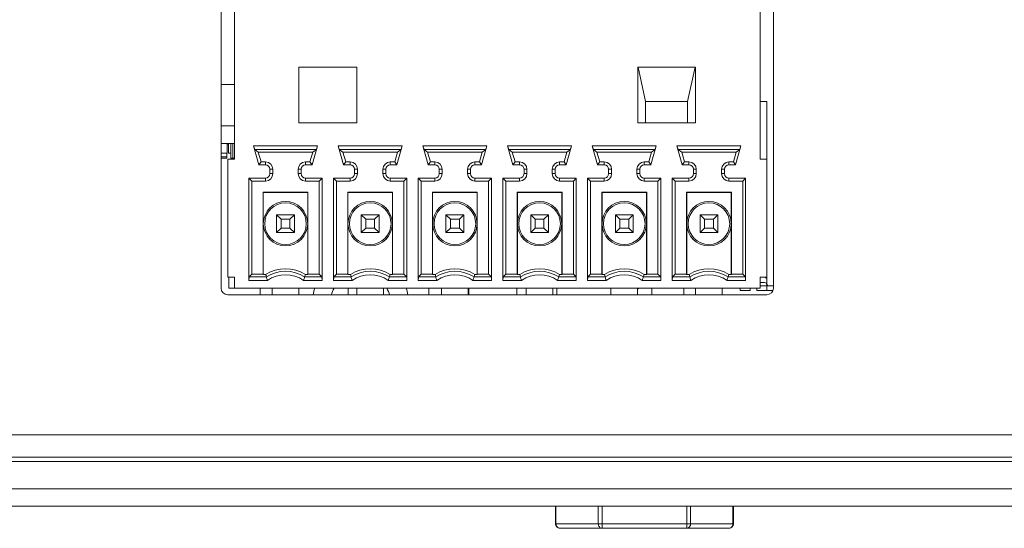
# Model space of a CAD drawing. Units: millimetres. Extents: x 0 to 91.8, y 0 to 62.1.
# Drawn here: x 83.3 to 85.4, y 25.3 to 26.4 of the extents above; entities that cross this region are included whole.
import ezdxf

# ---------------------------------------------------------------- set-up
doc = ezdxf.new("R2010")
doc.units = ezdxf.units.MM

msp = doc.modelspace()

# ---------------------------------------------------------------- linework, layer by layer
at = {"color": 18, "lineweight": 9, "true_color": 0x040000}
for p, q in [((83.7554, 25.8604), (83.7554, 26.9488)), ((83.7554, 25.8604), (83.7554, 26.9488)), ((84.9468, 26.9488), (84.9468, 25.8604)), ((84.9468, 26.9488), (84.9468, 25.8604)), ((83.7842, 26.6151), (83.7842, 26.1385)), ((84.918, 26.6151), (84.918, 26.1385)), ((83.9234, 26.3368), (84.0481, 26.3368)), ((83.9234, 26.217), (83.9234, 26.3368)), ((84.0481, 26.3368), (84.0481, 26.217)), ((84.7788, 26.3368), (84.6541, 26.3368)), ((84.6541, 26.217), (84.6541, 26.3368)), ((84.655, 26.3368), (84.6712, 26.2626)), ((84.7779, 26.3368), (84.7617, 26.2626)), ((84.7788, 26.3368), (84.7788, 26.217)), ((83.7842, 26.2996), (83.7554, 26.2996)), ((84.7617, 26.2626), (84.6712, 26.2626)), ((84.6712, 26.2626), (84.6712, 26.217)), ((84.7617, 26.217), (84.7617, 26.2626)), ((84.9324, 26.2632), (84.918, 26.2632)), ((84.9324, 26.2632), (84.9324, 26.1385)), ((83.7554, 26.2104), (83.7842, 26.2104)), ((83.7554, 26.2104), (83.7842, 26.2104)), ((83.7554, 26.2104), (83.7842, 26.2104)), ((84.0481, 26.217), (83.9234, 26.217)), ((84.6541, 26.217), (84.7788, 26.217)), ((83.7554, 26.1721), (83.7842, 26.1721)), ((83.7842, 26.1721), (83.7554, 26.1721)), ((83.7554, 26.1721), (83.7842, 26.1721)), ((83.7682, 26.1709), (83.7711, 26.1709)), ((83.7685, 26.1515), (83.7685, 26.1721)), ((83.7711, 26.1515), (83.7711, 26.1721)), ((83.7763, 26.1721), (83.7763, 26.1409)), ((83.7811, 26.1409), (83.7811, 26.1721)), ((83.9636, 26.1673), (83.8253, 26.1673)), ((83.8253, 26.1673), (83.8279, 26.1597)), ((83.8253, 26.1673), (83.8369, 26.1265)), ((83.952, 26.1265), (83.9636, 26.1673)), ((83.961, 26.1597), (83.9636, 26.1673)), ((84.1463, 26.1673), (84.0079, 26.1673)), ((84.0079, 26.1673), (84.0105, 26.1597)), ((84.0079, 26.1673), (84.0196, 26.1265)), ((84.1346, 26.1265), (84.1463, 26.1673)), ((84.1437, 26.1597), (84.1463, 26.1673)), ((84.3289, 26.1673), (84.1906, 26.1673)), ((84.1906, 26.1673), (84.1932, 26.1597)), ((84.1906, 26.1673), (84.2022, 26.1265)), ((84.3173, 26.1265), (84.3289, 26.1673)), ((84.3263, 26.1597), (84.3289, 26.1673)), ((84.5116, 26.1673), (84.3733, 26.1673)), ((84.3733, 26.1673), (84.3759, 26.1597)), ((84.3733, 26.1673), (84.3849, 26.1265)), ((84.5, 26.1265), (84.5116, 26.1673)), ((84.509, 26.1597), (84.5116, 26.1673)), ((84.6943, 26.1673), (84.5559, 26.1673)), ((84.5559, 26.1673), (84.5585, 26.1597)), ((84.5559, 26.1673), (84.5676, 26.1265)), ((84.6826, 26.1265), (84.6943, 26.1673)), ((84.6917, 26.1597), (84.6943, 26.1673)), ((84.8769, 26.1673), (84.7386, 26.1673)), ((84.7386, 26.1673), (84.7412, 26.1597)), ((84.7386, 26.1673), (84.7502, 26.1265)), ((84.8653, 26.1265), (84.8769, 26.1673)), ((84.8743, 26.1597), (84.8769, 26.1673)), ((83.7565, 26.1515), (83.7685, 26.1515)), ((83.7682, 26.1409), (83.7682, 26.1515)), ((83.7711, 26.1515), (83.7763, 26.1515)), ((83.961, 26.1597), (83.8279, 26.1597)), ((83.8356, 26.1538), (83.8279, 26.1597)), ((83.8356, 26.1538), (83.9532, 26.1538)), ((83.8416, 26.1328), (83.8356, 26.1538)), ((83.9532, 26.1538), (83.9472, 26.1328)), ((83.9532, 26.1538), (83.961, 26.1597)), ((84.1437, 26.1597), (84.0105, 26.1597)), ((84.0183, 26.1538), (84.0105, 26.1597)), ((84.0183, 26.1538), (84.1359, 26.1538)), ((84.0243, 26.1328), (84.0183, 26.1538)), ((84.1359, 26.1538), (84.1299, 26.1328)), ((84.1359, 26.1538), (84.1437, 26.1597)), ((84.3263, 26.1597), (84.1932, 26.1597)), ((84.201, 26.1538), (84.1932, 26.1597)), ((84.201, 26.1538), (84.3186, 26.1538)), ((84.207, 26.1328), (84.201, 26.1538)), ((84.3186, 26.1538), (84.3126, 26.1328)), ((84.3186, 26.1538), (84.3263, 26.1597)), ((84.509, 26.1597), (84.3759, 26.1597)), ((84.3836, 26.1538), (84.3759, 26.1597)), ((84.3836, 26.1538), (84.5012, 26.1538)), ((84.3896, 26.1328), (84.3836, 26.1538)), ((84.5012, 26.1538), (84.4952, 26.1328)), ((84.5012, 26.1538), (84.509, 26.1597)), ((84.6917, 26.1597), (84.5585, 26.1597)), ((84.5663, 26.1538), (84.5585, 26.1597)), ((84.5663, 26.1538), (84.6839, 26.1538)), ((84.5723, 26.1328), (84.5663, 26.1538)), ((84.6839, 26.1538), (84.6779, 26.1328)), ((84.6839, 26.1538), (84.6917, 26.1597)), ((84.8743, 26.1597), (84.7412, 26.1597)), ((84.749, 26.1538), (84.7412, 26.1597)), ((84.749, 26.1538), (84.8666, 26.1538)), ((84.755, 26.1328), (84.749, 26.1538)), ((84.8666, 26.1538), (84.8606, 26.1328)), ((84.8666, 26.1538), (84.8743, 26.1597)), ((83.7554, 26.1433), (83.7682, 26.1433)), ((83.7554, 26.1409), (83.7682, 26.1409)), ((83.7698, 26.1385), (83.7842, 26.1385)), ((83.7698, 25.8844), (83.7698, 26.1385)), ((83.7763, 26.1409), (83.7842, 26.1409)), ((83.8416, 26.1328), (83.8369, 26.1265)), ((83.8513, 26.1265), (83.8369, 26.1265)), ((83.8513, 26.1328), (83.8416, 26.1328)), ((83.8513, 26.1265), (83.8513, 26.1328)), ((83.9472, 26.1328), (83.9376, 26.1328)), ((83.9376, 26.1328), (83.9376, 26.1265)), ((83.952, 26.1265), (83.9376, 26.1265)), ((83.9472, 26.1328), (83.952, 26.1265)), ((84.0243, 26.1328), (84.0196, 26.1265)), ((84.034, 26.1265), (84.0196, 26.1265)), ((84.034, 26.1328), (84.0243, 26.1328)), ((84.034, 26.1265), (84.034, 26.1328)), ((84.1299, 26.1328), (84.1203, 26.1328)), ((84.1203, 26.1328), (84.1203, 26.1265)), ((84.1346, 26.1265), (84.1203, 26.1265)), ((84.1299, 26.1328), (84.1346, 26.1265)), ((84.207, 26.1328), (84.2022, 26.1265)), ((84.2166, 26.1265), (84.2022, 26.1265)), ((84.2166, 26.1328), (84.207, 26.1328)), ((84.2166, 26.1265), (84.2166, 26.1328)), ((84.3126, 26.1328), (84.3029, 26.1328)), ((84.3029, 26.1328), (84.3029, 26.1265)), ((84.3173, 26.1265), (84.3029, 26.1265)), ((84.3126, 26.1328), (84.3173, 26.1265)), ((84.3896, 26.1328), (84.3849, 26.1265)), ((84.3993, 26.1265), (84.3849, 26.1265)), ((84.3993, 26.1328), (84.3896, 26.1328)), ((84.3993, 26.1265), (84.3993, 26.1328)), ((84.4952, 26.1328), (84.4856, 26.1328)), ((84.4856, 26.1328), (84.4856, 26.1265)), ((84.5, 26.1265), (84.4856, 26.1265)), ((84.4952, 26.1328), (84.5, 26.1265)), ((84.5723, 26.1328), (84.5676, 26.1265)), ((84.582, 26.1265), (84.5676, 26.1265)), ((84.582, 26.1328), (84.5723, 26.1328)), ((84.582, 26.1265), (84.582, 26.1328)), ((84.6779, 26.1328), (84.6682, 26.1328)), ((84.6682, 26.1328), (84.6682, 26.1265)), ((84.6826, 26.1265), (84.6682, 26.1265)), ((84.6779, 26.1328), (84.6826, 26.1265)), ((84.755, 26.1328), (84.7502, 26.1265)), ((84.7646, 26.1265), (84.7502, 26.1265)), ((84.7646, 26.1328), (84.755, 26.1328)), ((84.7646, 26.1265), (84.7646, 26.1328)), ((84.8606, 26.1328), (84.8509, 26.1328)), ((84.8509, 26.1328), (84.8509, 26.1265)), ((84.8653, 26.1265), (84.8509, 26.1265)), ((84.8606, 26.1328), (84.8653, 26.1265)), ((84.9324, 26.1385), (84.918, 26.1385)), ((84.9324, 25.8844), (84.9324, 26.1385)), ((83.8672, 26.1169), (83.8609, 26.1169)), ((83.8609, 26.1074), (83.8609, 26.1169)), ((83.8609, 26.1074), (83.8672, 26.1074)), ((83.8672, 26.1074), (83.8672, 26.1169)), ((83.928, 26.1169), (83.9217, 26.1169)), ((83.9217, 26.1169), (83.9217, 26.1074)), ((83.9217, 26.1074), (83.928, 26.1074)), ((83.928, 26.1169), (83.928, 26.1074)), ((84.0498, 26.1169), (84.0435, 26.1169)), ((84.0435, 26.1074), (84.0435, 26.1169)), ((84.0435, 26.1074), (84.0498, 26.1074)), ((84.0498, 26.1074), (84.0498, 26.1169)), ((84.1107, 26.1169), (84.1044, 26.1169)), ((84.1044, 26.1169), (84.1044, 26.1074)), ((84.1044, 26.1074), (84.1107, 26.1074)), ((84.1107, 26.1169), (84.1107, 26.1074)), ((84.2325, 26.1169), (84.2262, 26.1169)), ((84.2262, 26.1074), (84.2262, 26.1169)), ((84.2262, 26.1074), (84.2325, 26.1074)), ((84.2325, 26.1074), (84.2325, 26.1169)), ((84.2933, 26.1169), (84.2871, 26.1169)), ((84.2871, 26.1169), (84.2871, 26.1074)), ((84.2871, 26.1074), (84.2933, 26.1074)), ((84.2933, 26.1169), (84.2933, 26.1074)), ((84.4152, 26.1169), (84.4089, 26.1169)), ((84.4089, 26.1074), (84.4089, 26.1169)), ((84.4089, 26.1074), (84.4152, 26.1074)), ((84.4152, 26.1074), (84.4152, 26.1169)), ((84.476, 26.1169), (84.4697, 26.1169)), ((84.4697, 26.1169), (84.4697, 26.1074)), ((84.4697, 26.1074), (84.476, 26.1074)), ((84.476, 26.1169), (84.476, 26.1074)), ((84.5978, 26.1169), (84.5915, 26.1169)), ((84.5915, 26.1074), (84.5915, 26.1169)), ((84.5915, 26.1074), (84.5978, 26.1074)), ((84.5978, 26.1074), (84.5978, 26.1169)), ((84.6587, 26.1169), (84.6524, 26.1169)), ((84.6524, 26.1169), (84.6524, 26.1074)), ((84.6524, 26.1074), (84.6587, 26.1074)), ((84.6587, 26.1169), (84.6587, 26.1074)), ((84.7805, 26.1169), (84.7742, 26.1169)), ((84.7742, 26.1074), (84.7742, 26.1169)), ((84.7742, 26.1074), (84.7805, 26.1074)), ((84.7805, 26.1074), (84.7805, 26.1169)), ((84.8413, 26.1169), (84.8351, 26.1169)), ((84.8351, 26.1169), (84.8351, 26.1074)), ((84.8351, 26.1074), (84.8413, 26.1074)), ((84.8413, 26.1169), (84.8413, 26.1074)), ((83.8153, 26.0978), (83.8513, 26.0978)), ((83.8216, 26.0915), (83.8153, 26.0978)), ((83.8153, 26.0978), (83.8153, 25.8772)), ((83.8513, 26.0915), (83.8216, 26.0915)), ((83.8216, 26.0915), (83.8216, 25.8907)), ((83.8513, 26.0915), (83.8513, 26.0978)), ((83.9376, 26.0978), (83.9735, 26.0978)), ((83.9376, 26.0978), (83.9376, 26.0915)), ((83.9673, 26.0915), (83.9376, 26.0915)), ((83.9673, 26.0915), (83.9735, 26.0978)), ((83.9673, 26.0915), (83.9673, 25.8907)), ((83.9735, 25.8772), (83.9735, 26.0978)), ((83.998, 26.0978), (84.034, 26.0978)), ((84.0043, 26.0915), (83.998, 26.0978)), ((83.998, 26.0978), (83.998, 25.8772)), ((84.034, 26.0915), (84.0043, 26.0915)), ((84.0043, 26.0915), (84.0043, 25.8907)), ((84.034, 26.0915), (84.034, 26.0978)), ((84.1203, 26.0978), (84.1562, 26.0978)), ((84.1203, 26.0978), (84.1203, 26.0915)), ((84.1499, 26.0915), (84.1203, 26.0915)), ((84.1499, 26.0915), (84.1562, 26.0978)), ((84.1499, 26.0915), (84.1499, 25.8907)), ((84.1562, 25.8772), (84.1562, 26.0978)), ((84.1807, 26.0978), (84.2166, 26.0978)), ((84.1869, 26.0915), (84.1807, 26.0978)), ((84.1807, 26.0978), (84.1807, 25.8772)), ((84.2166, 26.0915), (84.1869, 26.0915)), ((84.1869, 26.0915), (84.1869, 25.8907)), ((84.2166, 26.0915), (84.2166, 26.0978)), ((84.3029, 26.0978), (84.3389, 26.0978)), ((84.3029, 26.0978), (84.3029, 26.0915)), ((84.3326, 26.0915), (84.3029, 26.0915)), ((84.3326, 26.0915), (84.3389, 26.0978)), ((84.3326, 26.0915), (84.3326, 25.8907)), ((84.3389, 25.8772), (84.3389, 26.0978)), ((84.3633, 26.0978), (84.3993, 26.0978)), ((84.3696, 26.0915), (84.3633, 26.0978)), ((84.3633, 26.0978), (84.3633, 25.8772)), ((84.3993, 26.0915), (84.3696, 26.0915)), ((84.3696, 26.0915), (84.3696, 25.8907)), ((84.3993, 26.0915), (84.3993, 26.0978)), ((84.4856, 26.0978), (84.5215, 26.0978)), ((84.4856, 26.0978), (84.4856, 26.0915)), ((84.5153, 26.0915), (84.4856, 26.0915)), ((84.5153, 26.0915), (84.5215, 26.0978)), ((84.5153, 26.0915), (84.5153, 25.8907)), ((84.5215, 25.8772), (84.5215, 26.0978)), ((84.546, 26.0978), (84.582, 26.0978)), ((84.5523, 26.0915), (84.546, 26.0978)), ((84.546, 26.0978), (84.546, 25.8772)), ((84.582, 26.0915), (84.5523, 26.0915)), ((84.5523, 26.0915), (84.5523, 25.8907)), ((84.582, 26.0915), (84.582, 26.0978)), ((84.6682, 26.0978), (84.7042, 26.0978)), ((84.6682, 26.0978), (84.6682, 26.0915)), ((84.6979, 26.0915), (84.6682, 26.0915)), ((84.6979, 26.0915), (84.7042, 26.0978)), ((84.6979, 26.0915), (84.6979, 25.8907)), ((84.7042, 25.8772), (84.7042, 26.0978)), ((84.7287, 26.0978), (84.7646, 26.0978)), ((84.7349, 26.0915), (84.7287, 26.0978)), ((84.7287, 26.0978), (84.7287, 25.8772)), ((84.7646, 26.0915), (84.7349, 26.0915)), ((84.7349, 26.0915), (84.7349, 25.8907)), ((84.7646, 26.0915), (84.7646, 26.0978)), ((84.8509, 26.0978), (84.8869, 26.0978)), ((84.8509, 26.0978), (84.8509, 26.0915)), ((84.8806, 26.0915), (84.8509, 26.0915)), ((84.8806, 26.0915), (84.8869, 26.0978)), ((84.8806, 26.0915), (84.8806, 25.8907)), ((84.8869, 25.8772), (84.8869, 26.0978)), ((83.846, 26.0671), (83.9429, 26.0671)), ((83.8465, 26.0666), (83.846, 26.0671)), ((83.846, 26.0671), (83.846, 25.8907)), ((83.8465, 26.0666), (83.9424, 26.0666)), ((83.8465, 25.8902), (83.8465, 26.0666)), ((83.9424, 26.0666), (83.9429, 26.0671)), ((83.9424, 26.0666), (83.9424, 25.8902)), ((83.9429, 26.0671), (83.9429, 25.8907)), ((84.0287, 26.0671), (84.1255, 26.0671)), ((84.0292, 26.0666), (84.0287, 26.0671)), ((84.0287, 26.0671), (84.0287, 25.8907)), ((84.0292, 26.0666), (84.125, 26.0666)), ((84.0292, 25.8902), (84.0292, 26.0666)), ((84.125, 26.0666), (84.1255, 26.0671)), ((84.125, 26.0666), (84.125, 25.8902)), ((84.1255, 26.0671), (84.1255, 25.8907)), ((84.2113, 26.0671), (84.3082, 26.0671)), ((84.2118, 26.0666), (84.2113, 26.0671)), ((84.2113, 26.0671), (84.2113, 25.8907)), ((84.2118, 26.0666), (84.3077, 26.0666)), ((84.2118, 25.8902), (84.2118, 26.0666)), ((84.3077, 26.0666), (84.3082, 26.0671)), ((84.3077, 26.0666), (84.3077, 25.8902)), ((84.3082, 26.0671), (84.3082, 25.8907)), ((84.394, 26.0671), (84.4909, 26.0671)), ((84.3945, 26.0666), (84.394, 26.0671)), ((84.394, 26.0671), (84.394, 25.8907)), ((84.3945, 26.0666), (84.4904, 26.0666)), ((84.3945, 25.8902), (84.3945, 26.0666)), ((84.4904, 26.0666), (84.4909, 26.0671)), ((84.4904, 26.0666), (84.4904, 25.8902)), ((84.4909, 26.0671), (84.4909, 25.8907)), ((84.5767, 26.0671), (84.6735, 26.0671)), ((84.5772, 26.0666), (84.5767, 26.0671)), ((84.5767, 26.0671), (84.5767, 25.8907)), ((84.5772, 26.0666), (84.673, 26.0666)), ((84.5772, 25.8902), (84.5772, 26.0666)), ((84.673, 26.0666), (84.6735, 26.0671)), ((84.673, 26.0666), (84.673, 25.8902)), ((84.6735, 26.0671), (84.6735, 25.8907)), ((84.7593, 26.0671), (84.8562, 26.0671)), ((84.7598, 26.0666), (84.7593, 26.0671)), ((84.7593, 26.0671), (84.7593, 25.8907)), ((84.7598, 26.0666), (84.8557, 26.0666)), ((84.7598, 25.8902), (84.7598, 26.0666)), ((84.8557, 26.0666), (84.8562, 26.0671)), ((84.8557, 26.0666), (84.8557, 25.8902)), ((84.8562, 26.0671), (84.8562, 25.8907)), ((83.9136, 26.0187), (83.8753, 26.0187)), ((83.8848, 26.0091), (83.8753, 26.0187)), ((83.8753, 26.0187), (83.8753, 25.9803)), ((83.9136, 26.0187), (83.904, 26.0091)), ((83.9136, 25.9803), (83.9136, 26.0187)), ((84.0963, 26.0187), (84.0579, 26.0187)), ((84.0675, 26.0091), (84.0579, 26.0187)), ((84.0579, 26.0187), (84.0579, 25.9803)), ((84.0963, 26.0187), (84.0867, 26.0091)), ((84.0963, 25.9803), (84.0963, 26.0187)), ((84.2789, 26.0187), (84.2406, 26.0187)), ((84.2502, 26.0091), (84.2406, 26.0187)), ((84.2406, 26.0187), (84.2406, 25.9803)), ((84.2789, 26.0187), (84.2694, 26.0091)), ((84.2789, 25.9803), (84.2789, 26.0187)), ((84.4616, 26.0187), (84.4233, 26.0187)), ((84.4328, 26.0091), (84.4233, 26.0187)), ((84.4233, 26.0187), (84.4233, 25.9803)), ((84.4616, 26.0187), (84.452, 26.0091)), ((84.4616, 25.9803), (84.4616, 26.0187)), ((84.6443, 26.0187), (84.6059, 26.0187)), ((84.6155, 26.0091), (84.6059, 26.0187)), ((84.6059, 26.0187), (84.6059, 25.9803)), ((84.6443, 26.0187), (84.6347, 26.0091)), ((84.6443, 25.9803), (84.6443, 26.0187)), ((84.8269, 26.0187), (84.7886, 26.0187)), ((84.7982, 26.0091), (84.7886, 26.0187)), ((84.7886, 26.0187), (84.7886, 25.9803)), ((84.8269, 26.0187), (84.8174, 26.0091)), ((84.8269, 25.9803), (84.8269, 26.0187)), ((83.904, 26.0091), (83.8848, 26.0091)), ((83.8848, 26.0091), (83.8848, 25.9899)), ((83.904, 25.9899), (83.904, 26.0091)), ((84.0867, 26.0091), (84.0675, 26.0091)), ((84.0675, 26.0091), (84.0675, 25.9899)), ((84.0867, 25.9899), (84.0867, 26.0091)), ((84.2694, 26.0091), (84.2502, 26.0091)), ((84.2502, 26.0091), (84.2502, 25.9899)), ((84.2694, 25.9899), (84.2694, 26.0091)), ((84.452, 26.0091), (84.4328, 26.0091)), ((84.4328, 26.0091), (84.4328, 25.9899)), ((84.452, 25.9899), (84.452, 26.0091)), ((84.6347, 26.0091), (84.6155, 26.0091)), ((84.6155, 26.0091), (84.6155, 25.9899)), ((84.6347, 25.9899), (84.6347, 26.0091)), ((84.8174, 26.0091), (84.7982, 26.0091)), ((84.7982, 26.0091), (84.7982, 25.9899)), ((84.8174, 25.9899), (84.8174, 26.0091)), ((83.8753, 25.9803), (83.8848, 25.9899)), ((83.9136, 25.9803), (83.8753, 25.9803)), ((83.904, 25.9899), (83.8848, 25.9899)), ((83.904, 25.9899), (83.9136, 25.9803)), ((84.0579, 25.9803), (84.0675, 25.9899)), ((84.0963, 25.9803), (84.0579, 25.9803)), ((84.0867, 25.9899), (84.0675, 25.9899)), ((84.0867, 25.9899), (84.0963, 25.9803)), ((84.2406, 25.9803), (84.2502, 25.9899)), ((84.2789, 25.9803), (84.2406, 25.9803)), ((84.2694, 25.9899), (84.2502, 25.9899)), ((84.2694, 25.9899), (84.2789, 25.9803)), ((84.4233, 25.9803), (84.4328, 25.9899)), ((84.4616, 25.9803), (84.4233, 25.9803)), ((84.452, 25.9899), (84.4328, 25.9899)), ((84.452, 25.9899), (84.4616, 25.9803)), ((84.6059, 25.9803), (84.6155, 25.9899)), ((84.6443, 25.9803), (84.6059, 25.9803)), ((84.6347, 25.9899), (84.6155, 25.9899)), ((84.6347, 25.9899), (84.6443, 25.9803)), ((84.7886, 25.9803), (84.7982, 25.9899)), ((84.8269, 25.9803), (84.7886, 25.9803)), ((84.8174, 25.9899), (84.7982, 25.9899)), ((84.8174, 25.9899), (84.8269, 25.9803)), ((83.7698, 25.8844), (83.7842, 25.8844)), ((83.7722, 25.8604), (83.7722, 25.8844)), ((83.7842, 25.8844), (83.7842, 25.8604)), ((83.8157, 25.8848), (83.8153, 25.8772)), ((83.8153, 25.8772), (83.8554, 25.8772)), ((83.8216, 25.8907), (83.8157, 25.8848)), ((83.8157, 25.8848), (83.8531, 25.8848)), ((83.846, 25.8907), (83.8216, 25.8907)), ((83.846, 25.8907), (83.8465, 25.8902)), ((83.8516, 25.8902), (83.8465, 25.8902)), ((83.9335, 25.8772), (83.9735, 25.8772)), ((83.9357, 25.8848), (83.9731, 25.8848)), ((83.9424, 25.8902), (83.9373, 25.8902)), ((83.9429, 25.8907), (83.9424, 25.8902)), ((83.9673, 25.8907), (83.9429, 25.8907)), ((83.9673, 25.8907), (83.9731, 25.8848)), ((83.9735, 25.8772), (83.9731, 25.8848)), ((83.9984, 25.8848), (83.998, 25.8772)), ((83.998, 25.8772), (84.0381, 25.8772)), ((84.0043, 25.8907), (83.9984, 25.8848)), ((83.9984, 25.8848), (84.0358, 25.8848)), ((84.0287, 25.8907), (84.0043, 25.8907)), ((84.0287, 25.8907), (84.0292, 25.8902)), ((84.0343, 25.8902), (84.0292, 25.8902)), ((84.1161, 25.8772), (84.1562, 25.8772)), ((84.1184, 25.8848), (84.1558, 25.8848)), ((84.125, 25.8902), (84.1199, 25.8902)), ((84.1255, 25.8907), (84.125, 25.8902)), ((84.1499, 25.8907), (84.1255, 25.8907)), ((84.1499, 25.8907), (84.1558, 25.8848)), ((84.1562, 25.8772), (84.1558, 25.8848)), ((84.1811, 25.8848), (84.1807, 25.8772)), ((84.1807, 25.8772), (84.2207, 25.8772)), ((84.1869, 25.8907), (84.1811, 25.8848)), ((84.1811, 25.8848), (84.2185, 25.8848)), ((84.2113, 25.8907), (84.1869, 25.8907)), ((84.2113, 25.8907), (84.2118, 25.8902)), ((84.2169, 25.8902), (84.2118, 25.8902)), ((84.2988, 25.8772), (84.3389, 25.8772)), ((84.3011, 25.8848), (84.3385, 25.8848)), ((84.3077, 25.8902), (84.3026, 25.8902)), ((84.3082, 25.8907), (84.3077, 25.8902)), ((84.3326, 25.8907), (84.3082, 25.8907)), ((84.3326, 25.8907), (84.3385, 25.8848)), ((84.3389, 25.8772), (84.3385, 25.8848)), ((84.3637, 25.8848), (84.3633, 25.8772)), ((84.3633, 25.8772), (84.4034, 25.8772)), ((84.3696, 25.8907), (84.3637, 25.8848)), ((84.3637, 25.8848), (84.4011, 25.8848)), ((84.394, 25.8907), (84.3696, 25.8907)), ((84.394, 25.8907), (84.3945, 25.8902)), ((84.3996, 25.8902), (84.3945, 25.8902)), ((84.4815, 25.8772), (84.5215, 25.8772)), ((84.4837, 25.8848), (84.5211, 25.8848)), ((84.4904, 25.8902), (84.4853, 25.8902)), ((84.4909, 25.8907), (84.4904, 25.8902)), ((84.5153, 25.8907), (84.4909, 25.8907)), ((84.5153, 25.8907), (84.5211, 25.8848)), ((84.5215, 25.8772), (84.5211, 25.8848)), ((84.5464, 25.8848), (84.546, 25.8772)), ((84.546, 25.8772), (84.5861, 25.8772)), ((84.5523, 25.8907), (84.5464, 25.8848)), ((84.5464, 25.8848), (84.5838, 25.8848)), ((84.5767, 25.8907), (84.5523, 25.8907)), ((84.5767, 25.8907), (84.5772, 25.8902)), ((84.5823, 25.8902), (84.5772, 25.8902)), ((84.6641, 25.8772), (84.7042, 25.8772)), ((84.6664, 25.8848), (84.7038, 25.8848)), ((84.673, 25.8902), (84.6679, 25.8902)), ((84.6735, 25.8907), (84.673, 25.8902)), ((84.6979, 25.8907), (84.6735, 25.8907)), ((84.6979, 25.8907), (84.7038, 25.8848)), ((84.7042, 25.8772), (84.7038, 25.8848)), ((84.7291, 25.8848), (84.7287, 25.8772)), ((84.7287, 25.8772), (84.7687, 25.8772)), ((84.7349, 25.8907), (84.7291, 25.8848)), ((84.7291, 25.8848), (84.7665, 25.8848)), ((84.7593, 25.8907), (84.7349, 25.8907)), ((84.7593, 25.8907), (84.7598, 25.8902)), ((84.7649, 25.8902), (84.7598, 25.8902)), ((84.8468, 25.8772), (84.8869, 25.8772)), ((84.8491, 25.8848), (84.8865, 25.8848)), ((84.8557, 25.8902), (84.8506, 25.8902)), ((84.8562, 25.8907), (84.8557, 25.8902)), ((84.8806, 25.8907), (84.8562, 25.8907)), ((84.8806, 25.8907), (84.8865, 25.8848)), ((84.8869, 25.8772), (84.8865, 25.8848)), ((84.9324, 25.8844), (84.918, 25.8844)), ((84.918, 25.8844), (84.918, 25.8604)), ((84.918, 25.8724), (84.9276, 25.8724)), ((84.9324, 25.8557), (84.9324, 25.8844)), ((83.7722, 25.8604), (83.7848, 25.8604)), ((83.7842, 25.8604), (84.918, 25.8604)), ((83.8398, 25.8604), (83.8398, 25.8461)), ((83.8657, 25.8461), (83.8657, 25.8604)), ((83.9232, 25.8461), (83.9232, 25.8604)), ((84.0296, 25.8461), (84.0296, 25.8604)), ((84.0483, 25.8461), (84.0483, 25.8604)), ((84.1059, 25.8461), (84.1059, 25.8604)), ((84.2037, 25.8604), (84.2037, 25.8461)), ((84.231, 25.8461), (84.231, 25.8604)), ((84.2885, 25.8461), (84.2885, 25.8604)), ((84.29, 25.8604), (84.29, 25.8461)), ((84.3935, 25.8604), (84.3935, 25.8461)), ((84.4137, 25.8461), (84.4137, 25.8604)), ((84.4712, 25.8461), (84.4712, 25.8604)), ((84.4798, 25.8604), (84.4798, 25.8461)), ((84.5963, 25.8461), (84.5963, 25.8604)), ((84.6539, 25.8461), (84.6539, 25.8604)), ((84.6582, 25.8604), (84.6539, 25.858)), ((84.6843, 25.8461), (84.6843, 25.8604)), ((84.7538, 25.8461), (84.7538, 25.8604)), ((84.779, 25.8461), (84.779, 25.8604)), ((84.8365, 25.8461), (84.8365, 25.8604)), ((84.8749, 25.8604), (84.8749, 25.8557)), ((84.8965, 25.8557), (84.8749, 25.8557)), ((84.8965, 25.8557), (84.8965, 25.8604)), ((84.9108, 25.8604), (84.9108, 25.8557)), ((84.9324, 25.8557), (84.9108, 25.8557)), ((84.918, 25.8652), (84.9324, 25.8652)), ((84.9324, 25.8558), (84.9331, 25.8557)), ((84.9334, 25.8557), (84.9459, 25.8557)), ((84.9468, 25.8652), (84.9372, 25.8652)), ((84.9324, 25.8461), (83.7698, 25.8461)), ((84.9324, 25.8461), (83.7698, 25.8461)), ((90.3021, 25.544), (72.8026, 25.544)), ((90.3389, 25.4961), (72.7659, 25.4961)), ((72.7307, 25.4865), (90.374, 25.4865)), ((90.0918, 25.4278), (73.013, 25.4278)), ((90.1525, 25.3906), (72.9523, 25.3906)), ((84.4766, 25.3522), (84.4766, 25.3906)), ((84.4779, 25.3522), (84.4779, 25.3906)), ((84.5691, 25.3522), (84.5691, 25.3906)), ((84.5774, 25.3427), (84.5774, 25.3906)), ((84.76, 25.3427), (84.76, 25.3906)), ((84.7683, 25.3522), (84.7683, 25.3906)), ((84.8596, 25.3522), (84.8596, 25.3906)), ((84.8608, 25.3522), (84.8608, 25.3906)), ((84.8608, 25.3522), (84.4766, 25.3522)), ((84.8512, 25.3427), (84.4862, 25.3427))]:
    msp.add_line(p, q, dxfattribs=at)
for centre, radius in [((83.8944, 25.9995), 0.0479), ((83.8944, 25.9995), 0.0449), ((84.0771, 25.9995), 0.0479), ((84.0771, 25.9995), 0.0449), ((84.2598, 25.9995), 0.0479), ((84.2598, 25.9995), 0.0449), ((84.4424, 25.9995), 0.0479), ((84.4424, 25.9995), 0.0449), ((84.6251, 25.9995), 0.0479), ((84.6251, 25.9995), 0.0449), ((84.8078, 25.9995), 0.0479), ((84.8078, 25.9995), 0.0449)]:
    msp.add_circle(centre, radius, dxfattribs=at)
for points in [[(83.8672, 26.1169), (83.8672, 26.1257), (83.86, 26.1328), (83.8513, 26.1328)], [(83.8609, 26.1169), (83.8609, 26.1222), (83.8566, 26.1265), (83.8513, 26.1265)], [(83.9376, 26.1328), (83.9288, 26.1328), (83.9217, 26.1257), (83.9217, 26.1169)], [(83.9376, 26.1265), (83.9323, 26.1265), (83.928, 26.1222), (83.928, 26.1169)], [(84.0498, 26.1169), (84.0498, 26.1257), (84.0427, 26.1328), (84.034, 26.1328)], [(84.0435, 26.1169), (84.0435, 26.1222), (84.0392, 26.1265), (84.034, 26.1265)], [(84.1203, 26.1328), (84.1115, 26.1328), (84.1044, 26.1257), (84.1044, 26.1169)], [(84.1203, 26.1265), (84.115, 26.1265), (84.1107, 26.1222), (84.1107, 26.1169)], [(84.2325, 26.1169), (84.2325, 26.1257), (84.2254, 26.1328), (84.2166, 26.1328)], [(84.2262, 26.1169), (84.2262, 26.1222), (84.2219, 26.1265), (84.2166, 26.1265)], [(84.3029, 26.1328), (84.2942, 26.1328), (84.2871, 26.1257), (84.2871, 26.1169)], [(84.3029, 26.1265), (84.2976, 26.1265), (84.2933, 26.1222), (84.2933, 26.1169)], [(84.4152, 26.1169), (84.4152, 26.1257), (84.408, 26.1328), (84.3993, 26.1328)], [(84.4089, 26.1169), (84.4089, 26.1222), (84.4046, 26.1265), (84.3993, 26.1265)], [(84.4856, 26.1328), (84.4768, 26.1328), (84.4697, 26.1257), (84.4697, 26.1169)], [(84.4856, 26.1265), (84.4803, 26.1265), (84.476, 26.1222), (84.476, 26.1169)], [(84.5978, 26.1169), (84.5978, 26.1257), (84.5907, 26.1328), (84.582, 26.1328)], [(84.5915, 26.1169), (84.5915, 26.1222), (84.5872, 26.1265), (84.582, 26.1265)], [(84.6682, 26.1328), (84.6595, 26.1328), (84.6524, 26.1257), (84.6524, 26.1169)], [(84.6682, 26.1265), (84.663, 26.1265), (84.6587, 26.1222), (84.6587, 26.1169)], [(84.7805, 26.1169), (84.7805, 26.1257), (84.7734, 26.1328), (84.7646, 26.1328)], [(84.7742, 26.1169), (84.7742, 26.1222), (84.7699, 26.1265), (84.7646, 26.1265)], [(84.8509, 26.1328), (84.8422, 26.1328), (84.8351, 26.1257), (84.8351, 26.1169)], [(84.8509, 26.1265), (84.8456, 26.1265), (84.8413, 26.1222), (84.8413, 26.1169)], [(83.8513, 26.0915), (83.86, 26.0915), (83.8672, 26.0986), (83.8672, 26.1074)], [(83.8513, 26.0978), (83.8566, 26.0978), (83.8609, 26.1021), (83.8609, 26.1074)], [(83.9217, 26.1074), (83.9217, 26.0986), (83.9288, 26.0915), (83.9376, 26.0915)], [(83.928, 26.1074), (83.928, 26.1021), (83.9323, 26.0978), (83.9376, 26.0978)], [(84.034, 26.0915), (84.0427, 26.0915), (84.0498, 26.0986), (84.0498, 26.1074)], [(84.034, 26.0978), (84.0392, 26.0978), (84.0435, 26.1021), (84.0435, 26.1074)], [(84.1044, 26.1074), (84.1044, 26.0986), (84.1115, 26.0915), (84.1203, 26.0915)], [(84.1107, 26.1074), (84.1107, 26.1021), (84.115, 26.0978), (84.1203, 26.0978)], [(84.2166, 26.0915), (84.2254, 26.0915), (84.2325, 26.0986), (84.2325, 26.1074)], [(84.2166, 26.0978), (84.2219, 26.0978), (84.2262, 26.1021), (84.2262, 26.1074)], [(84.2871, 26.1074), (84.2871, 26.0986), (84.2942, 26.0915), (84.3029, 26.0915)], [(84.2933, 26.1074), (84.2933, 26.1021), (84.2976, 26.0978), (84.3029, 26.0978)], [(84.3993, 26.0915), (84.408, 26.0915), (84.4152, 26.0986), (84.4152, 26.1074)], [(84.3993, 26.0978), (84.4046, 26.0978), (84.4089, 26.1021), (84.4089, 26.1074)], [(84.4697, 26.1074), (84.4697, 26.0986), (84.4768, 26.0915), (84.4856, 26.0915)], [(84.476, 26.1074), (84.476, 26.1021), (84.4803, 26.0978), (84.4856, 26.0978)], [(84.582, 26.0915), (84.5907, 26.0915), (84.5978, 26.0986), (84.5978, 26.1074)], [(84.582, 26.0978), (84.5872, 26.0978), (84.5915, 26.1021), (84.5915, 26.1074)], [(84.6524, 26.1074), (84.6524, 26.0986), (84.6595, 26.0915), (84.6682, 26.0915)], [(84.6587, 26.1074), (84.6587, 26.1021), (84.663, 26.0978), (84.6682, 26.0978)], [(84.7646, 26.0915), (84.7734, 26.0915), (84.7805, 26.0986), (84.7805, 26.1074)], [(84.7646, 26.0978), (84.7699, 26.0978), (84.7742, 26.1021), (84.7742, 26.1074)], [(84.8351, 26.1074), (84.8351, 26.0986), (84.8422, 26.0915), (84.8509, 26.0915)], [(84.8413, 26.1074), (84.8413, 26.1021), (84.8456, 26.0978), (84.8509, 26.0978)], [(83.9373, 25.8902), (83.9109, 25.9062), (83.8779, 25.9062), (83.8516, 25.8902)], [(83.9357, 25.8848), (83.9105, 25.9008), (83.8784, 25.9008), (83.8531, 25.8848)], [(83.9335, 25.8772), (83.9099, 25.8932), (83.879, 25.8932), (83.8554, 25.8772)], [(84.1199, 25.8902), (84.0936, 25.9062), (84.0606, 25.9062), (84.0343, 25.8902)], [(84.1184, 25.8848), (84.0932, 25.9008), (84.061, 25.9008), (84.0358, 25.8848)], [(84.1161, 25.8772), (84.0926, 25.8932), (84.0616, 25.8932), (84.0381, 25.8772)], [(84.3026, 25.8902), (84.2763, 25.9062), (84.2433, 25.9062), (84.2169, 25.8902)], [(84.3011, 25.8848), (84.2759, 25.9008), (84.2437, 25.9008), (84.2185, 25.8848)], [(84.2988, 25.8772), (84.2752, 25.8932), (84.2443, 25.8932), (84.2207, 25.8772)], [(84.4853, 25.8902), (84.4589, 25.9062), (84.4259, 25.9062), (84.3996, 25.8902)], [(84.4837, 25.8848), (84.4585, 25.9008), (84.4264, 25.9008), (84.4011, 25.8848)], [(84.4815, 25.8772), (84.4579, 25.8932), (84.427, 25.8932), (84.4034, 25.8772)], [(84.6679, 25.8902), (84.6416, 25.9062), (84.6086, 25.9062), (84.5823, 25.8902)], [(84.6664, 25.8848), (84.6412, 25.9008), (84.609, 25.9008), (84.5838, 25.8848)], [(84.6641, 25.8772), (84.6406, 25.8932), (84.6096, 25.8932), (84.5861, 25.8772)], [(84.8506, 25.8902), (84.8243, 25.9062), (84.7913, 25.9062), (84.7649, 25.8902)], [(84.8491, 25.8848), (84.8239, 25.9008), (84.7917, 25.9008), (84.7665, 25.8848)], [(84.8468, 25.8772), (84.8232, 25.8932), (84.7923, 25.8932), (84.7687, 25.8772)], [(83.8516, 25.8902), (83.8521, 25.8884), (83.8526, 25.8866), (83.8531, 25.8848)], [(83.8531, 25.8848), (83.8539, 25.8823), (83.8546, 25.8798), (83.8554, 25.8772)], [(83.9335, 25.8772), (83.9342, 25.8798), (83.935, 25.8823), (83.9357, 25.8848)], [(83.9357, 25.8848), (83.9362, 25.8866), (83.9368, 25.8884), (83.9373, 25.8902)], [(84.0343, 25.8902), (84.0348, 25.8884), (84.0353, 25.8866), (84.0358, 25.8848)], [(84.0358, 25.8848), (84.0365, 25.8823), (84.0373, 25.8798), (84.0381, 25.8772)], [(84.1161, 25.8772), (84.1169, 25.8798), (84.1177, 25.8823), (84.1184, 25.8848)], [(84.1184, 25.8848), (84.1189, 25.8866), (84.1194, 25.8884), (84.1199, 25.8902)], [(84.2169, 25.8902), (84.2174, 25.8884), (84.218, 25.8866), (84.2185, 25.8848)], [(84.2185, 25.8848), (84.2192, 25.8823), (84.22, 25.8798), (84.2207, 25.8772)], [(84.2988, 25.8772), (84.2996, 25.8798), (84.3003, 25.8823), (84.3011, 25.8848)], [(84.3011, 25.8848), (84.3016, 25.8866), (84.3021, 25.8884), (84.3026, 25.8902)], [(84.3996, 25.8902), (84.4001, 25.8884), (84.4006, 25.8866), (84.4011, 25.8848)], [(84.4011, 25.8848), (84.4019, 25.8823), (84.4026, 25.8798), (84.4034, 25.8772)], [(84.4815, 25.8772), (84.4822, 25.8798), (84.483, 25.8823), (84.4837, 25.8848)], [(84.4837, 25.8848), (84.4842, 25.8866), (84.4848, 25.8884), (84.4853, 25.8902)], [(84.5823, 25.8902), (84.5828, 25.8884), (84.5833, 25.8866), (84.5838, 25.8848)], [(84.5838, 25.8848), (84.5845, 25.8823), (84.5853, 25.8798), (84.5861, 25.8772)], [(84.6641, 25.8772), (84.6649, 25.8798), (84.6657, 25.8823), (84.6664, 25.8848)], [(84.6664, 25.8848), (84.6669, 25.8866), (84.6674, 25.8884), (84.6679, 25.8902)], [(84.7649, 25.8902), (84.7654, 25.8884), (84.766, 25.8866), (84.7665, 25.8848)], [(84.7665, 25.8848), (84.7672, 25.8823), (84.768, 25.8798), (84.7687, 25.8772)], [(84.8468, 25.8772), (84.8476, 25.8798), (84.8483, 25.8823), (84.8491, 25.8848)], [(84.8491, 25.8848), (84.8496, 25.8866), (84.8501, 25.8884), (84.8506, 25.8902)], [(84.9324, 25.8676), (84.9324, 25.8703), (84.9303, 25.8724), (84.9276, 25.8724)], [(84.9294, 25.8844), (84.93, 25.883), (84.9311, 25.8818), (84.9324, 25.8811)], [(83.7554, 25.8604), (83.7554, 25.8525), (83.7618, 25.8461), (83.7698, 25.8461)], [(83.7554, 25.8604), (83.7554, 25.8525), (83.7618, 25.8461), (83.7698, 25.8461)], [(83.9575, 25.8605), (83.956, 25.8558), (83.9549, 25.851), (83.9541, 25.8461)], [(83.9993, 25.8605), (83.9969, 25.856), (83.9949, 25.8511), (83.9936, 25.8461)], [(84.1188, 25.8461), (84.1175, 25.8511), (84.1155, 25.856), (84.113, 25.8605)], [(84.1583, 25.8461), (84.1575, 25.851), (84.1564, 25.8558), (84.1549, 25.8605)], [(84.9324, 25.8461), (84.9404, 25.8461), (84.9468, 25.8525), (84.9468, 25.8604)], [(84.9324, 25.8461), (84.9404, 25.8461), (84.9468, 25.8525), (84.9468, 25.8604)], [(84.9332, 25.8674), (84.9341, 25.866), (84.9356, 25.8652), (84.9372, 25.8652)], [(84.4766, 25.3522), (84.4766, 25.3469), (84.4809, 25.3427), (84.4862, 25.3427)], [(84.8512, 25.3427), (84.8565, 25.3427), (84.8608, 25.3469), (84.8608, 25.3522)]]:
    msp.add_open_spline(points, degree=3, dxfattribs=at)
for points in [[(84.4862, 25.3427), (84.4851, 25.3427), (84.484, 25.3429), (84.483, 25.3434), (84.482, 25.3439), (84.4811, 25.3446), (84.4803, 25.3455), (84.4788, 25.3473), (84.4779, 25.3498), (84.4779, 25.3522)], [(84.5774, 25.3427), (84.5763, 25.3427), (84.5752, 25.3429), (84.5742, 25.3434), (84.5732, 25.3439), (84.5723, 25.3446), (84.5715, 25.3455), (84.57, 25.3473), (84.5691, 25.3498), (84.5691, 25.3522)], [(84.76, 25.3427), (84.7611, 25.3427), (84.7622, 25.3429), (84.7632, 25.3434), (84.7642, 25.3439), (84.7652, 25.3446), (84.7659, 25.3455), (84.7675, 25.3473), (84.7683, 25.3498), (84.7683, 25.3522)], [(84.8512, 25.3427), (84.8523, 25.3427), (84.8534, 25.3429), (84.8544, 25.3434), (84.8555, 25.3439), (84.8564, 25.3446), (84.8571, 25.3455), (84.8587, 25.3473), (84.8596, 25.3498), (84.8596, 25.3522)]]:
    msp.add_open_spline(points, degree=3, knots=[0, 0, 0, 0, 1, 1, 1, 2, 2, 2, 3, 3, 3, 3], dxfattribs=at)

doc.saveas('drawing.dxf')
